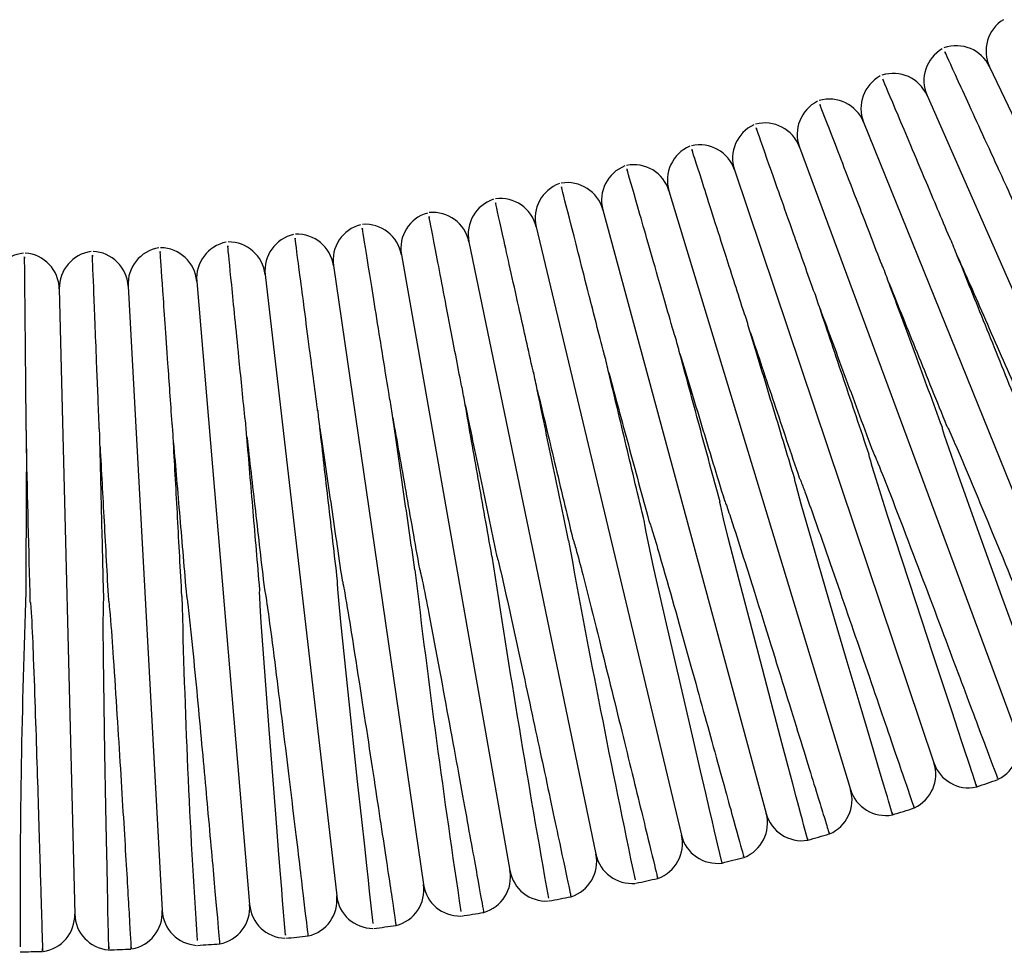
# Model space of a CAD drawing. Units: millimetres. Extents: x 0 to 210, y 0 to 297.
# Drawn here: x 106 to 113, y 159 to 166 of the extents above; entities that cross this region are included whole.
import ezdxf

# ---------------------------------------------------------------- set-up
doc = ezdxf.new("R2010")
doc.units = ezdxf.units.MM

msp = doc.modelspace()

# ---------------------------------------------------------------- linework, layer by layer
at = {"color": 7, "linetype": 'Continuous', "lineweight": 25}
for p, q in [((112.9751, 165.3686), (114.9227, 161.2749)), ((112.5216, 165.1611), (114.3457, 161.011)), ((112.062, 164.9673), (113.761, 160.7644)), ((111.5969, 164.7873), (113.1692, 160.5354)), ((111.1266, 164.6214), (112.5708, 160.3243)), ((110.6515, 164.4696), (111.9664, 160.1311)), ((110.1721, 164.3321), (111.3564, 159.9562)), ((109.6887, 164.209), (110.7415, 159.7996)), ((109.2019, 164.1005), (110.1222, 159.6615)), ((108.7121, 164.0065), (109.499, 159.542)), ((108.2197, 163.9273), (108.8725, 159.4412)), ((107.7251, 163.8629), (108.2433, 159.3593)), ((106.7313, 163.7786), (106.9789, 159.252)), ((107.2288, 163.8133), (107.6119, 159.2962)), ((106.2329, 163.7588), (106.3449, 159.2269))]:
    msp.add_line(p, q, dxfattribs=at)
at = {"color": 7, "linetype": 'Continuous', "lineweight": 25, "flags": 128}
for points in [[(113.1765, 161.2202), (113.0646, 161.5288), (112.8871, 162.0208), (112.7495, 162.4064), (112.6822, 162.5989), (112.6495, 162.6959), (112.6344, 162.7449), (112.6329, 162.7511), (112.6326, 162.7543), (112.6327, 162.7545), (112.6327, 162.7546), (112.6328, 162.7547), (112.6328, 162.7547), (112.6328, 162.7547)], [(112.8759, 160.1699), (112.8813, 160.1539), (112.8529, 160.2396), (112.8444, 160.2651), (112.8335, 160.298), (112.8194, 160.3407), (112.801, 160.3962), (112.7769, 160.4688), (112.7452, 160.5648), (112.7028, 160.6931), (112.6449, 160.8682), (112.5637, 161.1146), (112.4429, 161.4822), (112.2384, 162.1102), (112.1524, 162.3804), (112.1244, 162.4712), (112.1109, 162.5169), (112.1046, 162.5398), (112.1019, 162.5514), (112.1009, 162.5573), (112.1009, 162.558), (112.101, 162.5584), (112.101, 162.5586), (112.1011, 162.5586), (112.1012, 162.5587), (112.1012, 162.5587)], [(112.268, 159.9634), (112.2722, 159.9495), (112.2428, 160.048), (112.2342, 160.0766), (112.2232, 160.1136), (112.2089, 160.1616), (112.1902, 160.2242), (112.1657, 160.3065), (112.1332, 160.4156), (112.0895, 160.5626), (112.0292, 160.7654), (111.9429, 161.0564), (111.8095, 161.5085), (111.6859, 161.9321), (111.6096, 162.1994), (111.5844, 162.2908), (111.5724, 162.3367), (111.5668, 162.3597), (111.5643, 162.3713), (111.5636, 162.3772), (111.5636, 162.3779), (111.5636, 162.3783), (111.5637, 162.3784), (111.5638, 162.3785), (111.5638, 162.3786), (111.5639, 162.3786), (111.5639, 162.3786)], [(111.6542, 159.7748), (111.6571, 159.7639), (111.627, 159.877), (111.6184, 159.9094), (111.6072, 159.9513), (111.5927, 160.0059), (111.5737, 160.0772), (111.5487, 160.1714), (111.5154, 160.297), (111.4701, 160.4679), (111.4068, 160.7071), (111.3137, 161.0603), (111.1602, 161.6475), (111.0814, 161.9554), (111.0477, 162.0914), (111.0315, 162.1598), (111.0241, 162.1941), (111.0212, 162.2115), (111.0211, 162.2137), (111.0211, 162.2142), (111.0212, 162.2144), (111.0213, 162.2146), (111.0213, 162.2147), (111.0214, 162.2147), (111.0214, 162.2147), (111.0214, 162.2147)], [(111.0361, 159.5989), (111.0365, 159.5973), (111.0038, 159.737), (110.9944, 159.777), (110.9823, 159.8288), (110.9665, 159.8965), (110.9456, 159.9857), (110.9179, 160.1043), (110.8804, 160.2649), (110.8285, 160.4879), (110.7532, 160.8123), (110.6335, 161.332), (110.5429, 161.7322), (110.5029, 161.9147), (110.4838, 162.0065), (110.4753, 162.0527), (110.4739, 162.0643), (110.4739, 162.0658), (110.474, 162.0665), (110.474, 162.0669), (110.4741, 162.067), (110.4742, 162.0671), (110.4742, 162.0671), (110.4743, 162.0671), (110.4743, 162.0671)], [(108.508, 159.1589), (108.5081, 159.1583), (108.4821, 159.3932), (108.4733, 159.4729), (108.4617, 159.5783), (108.4461, 159.7198), (108.4249, 159.9135), (108.3949, 160.1881), (108.35, 160.6038), (108.2729, 161.3446), (108.2578, 161.5036), (108.2511, 161.5833), (108.2485, 161.6233), (108.2482, 161.6333), (108.2482, 161.6383), (108.2484, 161.6408), (108.2487, 161.642), (108.2488, 161.6423), (108.2489, 161.6424), (108.2489, 161.6425), (108.249, 161.6425), (108.249, 161.6425), (108.249, 161.6425)], [(107.8707, 159.0864), (107.8716, 159.0745), (107.8513, 159.3268), (107.8448, 159.4079), (107.8362, 159.5153), (107.8247, 159.6595), (107.809, 159.8572), (107.7869, 160.1383), (107.7536, 160.5659), (107.6968, 161.3403), (107.6891, 161.4642), (107.686, 161.5262), (107.6849, 161.5573), (107.685, 161.5728), (107.6854, 161.5767), (107.6856, 161.5777), (107.6858, 161.5781), (107.6859, 161.5782), (107.686, 161.5782), (107.686, 161.5782), (107.686, 161.5782)], [(106.5908, 158.9922), (106.5912, 158.9745), (106.587, 159.179), (106.5857, 159.2404), (106.5841, 159.321), (106.582, 159.4276), (106.5792, 159.5706), (106.5754, 159.7665), (106.5709, 160.0023), (106.5638, 160.3992), (106.5536, 161.0861), (106.5518, 161.3241), (106.5522, 161.4436), (106.5529, 161.4735), (106.5536, 161.4885), (106.5543, 161.4959), (106.5549, 161.4996), (106.5551, 161.5), (106.5552, 161.5002), (106.5553, 161.5003), (106.5554, 161.5004), (106.5555, 161.5004), (106.5555, 161.5004)]]:
    msp.add_lwpolyline(points, dxfattribs=at)
at = {"color": 7, "linetype": 'Continuous', "lineweight": 25}
for centre, radius, start, end in [((113.2159, 165.4832), 0.2667, 121.66294, 205.44246), ((112.7657, 165.2684), 0.2667, 119.94669, 203.72621), ((112.7343, 165.2541), 0.2667, 25.44246, 109.71195), ((112.3093, 165.0672), 0.2667, 118.23044, 202.00996), ((112.2775, 165.0538), 0.2667, 23.72621, 107.9957), ((111.8148, 164.8674), 0.2667, 22.00996, 106.27945), ((111.847, 164.8798), 0.2667, 116.5142, 200.29371), ((111.3793, 164.7063), 0.2667, 114.79795, 198.57747), ((111.3468, 164.6948), 0.2667, 20.29371, 104.5632), ((110.9067, 164.5469), 0.2667, 113.0817, 196.86122), ((110.8738, 164.5364), 0.2667, 18.57747, 102.84695), ((110.4295, 164.4018), 0.2667, 111.36545, 195.14497), ((110.3963, 164.3922), 0.2667, 16.86122, 101.13071), ((109.9481, 164.2709), 0.2667, 109.6492, 193.42872), ((109.9146, 164.2624), 0.2667, 15.14497, 99.41446), ((109.4294, 164.1471), 0.2667, 13.42872, 97.69821), ((109.463, 164.1546), 0.2667, 107.93295, 191.71247), ((108.9747, 164.0528), 0.2667, 106.21671, 189.99622), ((108.9408, 164.0463), 0.2667, 11.71247, 95.98196), ((108.4836, 163.9657), 0.2667, 104.50046, 188.27998), ((108.4495, 163.9602), 0.2667, 9.99622, 94.26571), ((107.99, 163.8934), 0.2667, 102.78421, 186.56373), ((107.9558, 163.8889), 0.2667, 8.27998, 92.54947), ((106.9631, 163.7908), 0.2667, 4.84748, 89.11697), ((107.4945, 163.8358), 0.2667, 101.06796, 184.84748), ((107.4602, 163.8324), 0.2667, 6.56373, 90.83322), ((106.0009, 163.7526), 0.2667, 95.91922, 179.69874), ((105.9663, 163.7522), 0.2667, 1.41498, 85.68447), ((106.4995, 163.7654), 0.2667, 97.63547, 181.41498), ((106.465, 163.764), 0.2667, 3.13123, 87.40072), ((106.9976, 163.7932), 0.2667, 99.35171, 183.13123), ((197.3949, 177.8265), 88.9036, 190.296286, 191.912597), ((205.1201, 176.3808), 96.8526, 188.645729, 190.131919), ((184.3482, 170.6362), 76.0623, 186.72907, 188.612583), ((165.5819, 162.8555), 58.4756, 181.298057, 183.74523), ((164.3683, 159.3099), 58.4199, 177.864384, 180.313919), ((112.9191, 160.4429), 0.2667, 296.51292, 20.29371), ((112.3181, 160.2393), 0.2667, 294.74186, 18.57747), ((112.8236, 160.4092), 0.2667, 198.57747, 282.08809), ((105.8217, 180.4049), 21.4511, 289.22053, 289.65224), ((111.7112, 160.0538), 0.2667, 292.97161, 16.86122), ((112.2216, 160.2085), 0.2667, 196.86122, 280.52169), ((105.8217, 180.4049), 21.4511, 287.50023, 287.93738), ((111.099, 159.8865), 0.2667, 291.20243, 15.14497), ((111.6138, 160.0259), 0.2667, 195.14497, 278.99954), ((110.4822, 159.7377), 0.2667, 289.43422, 13.42872), ((111.0009, 159.8615), 0.2667, 193.42872, 277.68321), ((105.8217, 180.4049), 21.4511, 285.78634, 286.22019), ((109.8611, 159.6074), 0.2667, 287.66685, 11.71247), ((110.3833, 159.7156), 0.2667, 191.71247, 275.10441), ((105.8217, 180.4049), 21.4511, 284.06979, 284.504), ((109.2364, 159.4957), 0.2667, 285.90032, 9.99622), ((109.7616, 159.5883), 0.2667, 189.99622, 273.53272), ((108.6086, 159.4028), 0.2667, 284.1339, 8.27998), ((109.1364, 159.4796), 0.2667, 188.27998, 271.39595), ((105.8217, 180.4049), 21.4511, 282.35532, 282.78713), ((107.9784, 159.3288), 0.2667, 282.36768, 6.56373), ((108.5082, 159.3898), 0.2667, 186.56373, 269.56466), ((105.8217, 180.4049), 21.4511, 280.6406, 281.0711), ((107.3462, 159.2737), 0.2667, 280.60205, 4.84748), ((107.8776, 159.3187), 0.2667, 184.84748, 267.90461), ((106.0783, 159.2203), 0.2667, 278.16405, 1.41498), ((106.6115, 159.2335), 0.2667, 181.41498, 264.81799), ((106.7126, 159.2375), 0.2667, 279.80623, 3.13123), ((107.2452, 159.2666), 0.2667, 183.13123, 266.14133), ((105.8217, 180.4049), 21.4511, 278.91932, 279.35545), ((105.8217, 180.4049), 21.4511, 277.20528, 277.63962), ((105.8217, 180.4049), 21.4511, 275.4906, 275.92247), ((105.8217, 180.4049), 21.4511, 273.7769, 274.20555), ((105.8217, 180.4049), 21.4511, 270.33946, 270.77226), ((105.8217, 180.4049), 21.4511, 272.05374, 272.48626)]:
    msp.add_arc(centre, radius, start, end, dxfattribs=at)
for points, knots in [([(113.1749, 164.3325), (113.1734, 164.3358), (113.1072, 164.4805), (112.948, 164.8286), (112.7559, 165.2484), (112.6423, 165.4968), (112.6513, 165.477), (112.6543, 165.4705)], [0, 0, 0, 0, 0.00463, 0.205805, 0.524684, 0.843609, 1, 1, 1, 1]), ([(112.6903, 164.1195), (112.6889, 164.1228), (112.627, 164.2694), (112.4783, 164.6222), (112.2988, 165.0476), (112.1927, 165.2992), (112.2012, 165.2792), (112.2039, 165.2726)], [0, 0, 0, 0, 0.00463, 0.205805, 0.524684, 0.843609, 1, 1, 1, 1]), ([(112.1994, 163.9211), (112.1982, 163.9244), (112.1407, 164.0728), (112.0026, 164.4299), (111.836, 164.8605), (111.7374, 165.1152), (111.7453, 165.0949), (111.7479, 165.0883)], [0, 0, 0, 0, 0.00463, 0.205805, 0.524684, 0.843609, 1, 1, 1, 1]), ([(111.7029, 163.7375), (111.7017, 163.7409), (111.6488, 163.8909), (111.5214, 164.252), (111.3677, 164.6873), (111.2769, 164.9449), (111.2841, 164.9244), (111.2865, 164.9176)], [0, 0, 0, 0, 0.00463, 0.205805, 0.524684, 0.843609, 1, 1, 1, 1]), ([(111.2011, 163.5688), (111.2, 163.5722), (111.1516, 163.7238), (111.035, 164.0885), (110.8945, 164.5283), (110.8114, 164.7884), (110.818, 164.7677), (110.8202, 164.7609)], [0, 0, 0, 0, 0.00463, 0.205805, 0.524684, 0.843609, 1, 1, 1, 1]), ([(110.6944, 163.4153), (110.6934, 163.4187), (110.6496, 163.5717), (110.544, 163.9397), (110.4167, 164.3835), (110.3414, 164.646), (110.3474, 164.6251), (110.3494, 164.6182)], [0, 0, 0, 0, 0.00463, 0.205805, 0.524684, 0.843609, 1, 1, 1, 1]), ([(110.1834, 163.2769), (110.1825, 163.2804), (110.1433, 163.4346), (110.0488, 163.8056), (109.9349, 164.253), (109.8674, 164.5177), (109.8728, 164.4966), (109.8746, 164.4897)], [0, 0, 0, 0, 0.00463, 0.205805, 0.524684, 0.843609, 1, 1, 1, 1]), ([(109.6685, 163.154), (109.6677, 163.1575), (109.6331, 163.3128), (109.5497, 163.6865), (109.4493, 164.1371), (109.3898, 164.4037), (109.3945, 164.3825), (109.3961, 164.3755)], [0, 0, 0, 0, 0.00463, 0.205805, 0.524684, 0.843609, 1, 1, 1, 1]), ([(109.1501, 163.0465), (109.1494, 163.05), (109.1195, 163.2063), (109.0474, 163.5823), (108.9604, 164.0357), (108.909, 164.304), (108.9131, 164.2826), (108.9144, 164.2756)], [0, 0, 0, 0, 0.00463, 0.205805, 0.524684, 0.843609, 1, 1, 1, 1]), ([(108.6287, 162.9546), (108.6282, 162.9582), (108.6029, 163.1153), (108.5421, 163.4933), (108.4688, 163.9491), (108.4254, 164.2187), (108.4288, 164.1973), (108.43, 164.1902)], [0, 0, 0, 0, 0.00463, 0.205805, 0.524684, 0.843609, 1, 1, 1, 1]), ([(108.1048, 162.8784), (108.1044, 162.8819), (108.0838, 163.0397), (108.0344, 163.4194), (107.9747, 163.8772), (107.9394, 164.148), (107.9423, 164.1265), (107.9432, 164.1194)], [0, 0, 0, 0, 0.00463, 0.205805, 0.524684, 0.843609, 1, 1, 1, 1]), ([(107.5789, 162.8179), (107.5785, 162.8214), (107.5627, 162.9798), (107.5247, 163.3607), (107.4788, 163.8201), (107.4516, 164.0919), (107.4538, 164.0703), (107.4545, 164.0632)], [0, 0, 0, 0, 0.00463, 0.205805, 0.524684, 0.843609, 1, 1, 1, 1]), ([(105.9935, 162.7312), (105.9935, 162.7347), (105.9919, 162.8938), (105.9882, 163.2767), (105.9837, 163.7383), (105.9811, 164.0115), (105.9813, 163.9897), (105.9814, 163.9826)], [0, 0, 0, 0, 0.00463, 0.205806, 0.524684, 0.843611, 1, 1, 1, 1]), ([(106.5228, 162.7442), (106.5226, 162.7478), (106.5163, 162.9068), (106.5011, 163.2894), (106.4828, 163.7507), (106.472, 164.0236), (106.4728, 164.0019), (106.4731, 163.9947)], [0, 0, 0, 0, 0.00463, 0.205805, 0.524684, 0.843609, 1, 1, 1, 1]), ([(107.0514, 162.7731), (107.0511, 162.7767), (107.0401, 162.9355), (107.0134, 163.3174), (106.9813, 163.7779), (106.9623, 164.0504), (106.9638, 164.0287), (106.9643, 164.0216)], [0, 0, 0, 0, 0.00463, 0.205805, 0.524684, 0.843609, 1, 1, 1, 1]), ([(113.1584, 162.9666), (113.0863, 163.145), (113.0151, 163.3212), (112.9095, 163.5825), (112.8744, 163.6692), (112.8065, 163.8372), (112.7734, 163.919), (112.7412, 163.9987)], [0, 0, 0, 0, 0.5, 0.5, 0.75, 0.75, 1, 1, 1, 1]), ([(112.7412, 163.9987), (112.8107, 163.8406), (112.8832, 163.6756), (112.9968, 163.4172), (113.0354, 163.3294), (113.1122, 163.1547), (113.1506, 163.0672), (113.1891, 162.9796)], [0, 0, 0, 0, 0.5, 0.5, 0.75, 0.75, 1, 1, 1, 1]), ([(112.6328, 162.7547), (112.5661, 162.9354), (112.5001, 163.1136), (112.4025, 163.3775), (112.3701, 163.4653), (112.3072, 163.6354), (112.2766, 163.7182), (112.2467, 163.7988)], [0, 0, 0, 0, 0.5, 0.5, 0.75, 0.75, 1, 1, 1, 1]), ([(112.2467, 163.7988), (112.3118, 163.638), (112.3793, 163.4708), (112.4845, 163.2108), (112.5203, 163.122), (112.5922, 162.9442), (112.6281, 162.8554), (112.6639, 162.7668)], [0, 0, 0, 0, 0.5, 0.5, 0.75, 0.75, 1, 1, 1, 1]), ([(112.1012, 162.5587), (112.0398, 162.7414), (111.9792, 162.9215), (111.8897, 163.1879), (111.8599, 163.2766), (111.802, 163.4487), (111.7739, 163.5324), (111.7465, 163.6139)], [0, 0, 0, 0, 0.5, 0.5, 0.75, 0.75, 1, 1, 1, 1]), ([(111.7465, 163.6139), (111.8066, 163.4513), (111.8691, 163.2822), (111.9665, 163.0189), (111.9998, 162.9288), (112.0663, 162.7492), (112.0994, 162.6595), (112.1326, 162.5698)], [0, 0, 0, 0, 0.5, 0.5, 0.75, 0.75, 1, 1, 1, 1]), ([(111.5639, 162.3786), (111.5079, 162.5633), (111.4528, 162.7452), (111.3714, 163.0138), (111.3443, 163.1032), (111.2915, 163.2771), (111.2659, 163.3617), (111.241, 163.444)], [0, 0, 0, 0, 0.5, 0.5, 0.75, 0.75, 1, 1, 1, 1]), ([(111.241, 163.444), (111.2961, 163.2799), (111.3536, 163.109), (111.4431, 162.8425), (111.4737, 162.7514), (111.5347, 162.5701), (111.5652, 162.4794), (111.5956, 162.3888)], [0, 0, 0, 0, 0.5, 0.5, 0.75, 0.75, 1, 1, 1, 1]), ([(111.0214, 162.2147), (110.9709, 162.4012), (110.9213, 162.5846), (110.848, 162.8553), (110.8237, 162.9453), (110.7761, 163.121), (110.753, 163.2063), (110.7306, 163.2893)], [0, 0, 0, 0, 0.5, 0.5, 0.75, 0.75, 1, 1, 1, 1]), ([(110.7306, 163.2893), (110.7807, 163.1238), (110.833, 162.9512), (110.9147, 162.6818), (110.9425, 162.5899), (110.998, 162.407), (111.0257, 162.3155), (111.0535, 162.2239)], [0, 0, 0, 0, 0.5, 0.5, 0.75, 0.75, 1, 1, 1, 1]), ([(110.4743, 162.0671), (110.4294, 162.2552), (110.3852, 162.4401), (110.3202, 162.7126), (110.2986, 162.8031), (110.2563, 162.9803), (110.2357, 163.0663), (110.2158, 163.1499)], [0, 0, 0, 0, 0.5, 0.5, 0.75, 0.75, 1, 1, 1, 1]), ([(110.2158, 163.1499), (110.2609, 162.9831), (110.308, 162.8091), (110.3816, 162.537), (110.4067, 162.4444), (110.4566, 162.26), (110.4816, 162.1677), (110.5066, 162.0754)], [0, 0, 0, 0, 0.5, 0.5, 0.75, 0.75, 1, 1, 1, 1]), ([(109.923, 161.936), (109.8837, 162.1255), (109.8451, 162.3116), (109.7883, 162.5858), (109.7694, 162.6767), (109.7324, 162.8553), (109.7145, 162.9419), (109.697, 163.0261)], [0, 0, 0, 0, 0.5, 0.5, 0.75, 0.75, 1, 1, 1, 1]), ([(109.697, 163.0261), (109.7371, 162.8581), (109.779, 162.6827), (109.8445, 162.4083), (109.8668, 162.315), (109.9111, 162.1293), (109.9333, 162.0364), (109.9555, 161.9433)], [0, 0, 0, 0, 0.5, 0.5, 0.75, 0.75, 1, 1, 1, 1]), ([(109.368, 161.8215), (109.3344, 162.0122), (109.3014, 162.1994), (109.2366, 162.5669), (109.2046, 162.7485), (109.1748, 162.9178)], [0, 0, 0, 0, 0.5, 0.5, 1, 1, 1, 1]), ([(109.1748, 162.9178), (109.2098, 162.7488), (109.2464, 162.5722), (109.3038, 162.2957), (109.3232, 162.2019), (109.3619, 162.0151), (109.3813, 161.9215), (109.4008, 161.8278)], [0, 0, 0, 0, 0.5, 0.5, 0.75, 0.75, 1, 1, 1, 1]), ([(108.8099, 161.7236), (108.7819, 161.9154), (108.7546, 162.1035), (108.7009, 162.4726), (108.6743, 162.6551), (108.6495, 162.8252)], [0, 0, 0, 0, 0.5, 0.5, 1, 1, 1, 1]), ([(108.6495, 162.8252), (108.6795, 162.6553), (108.7108, 162.4777), (108.7598, 162.1994), (108.7765, 162.1051), (108.8096, 161.9173), (108.8262, 161.8232), (108.8428, 161.7289)], [0, 0, 0, 0, 0.5, 0.5, 0.75, 0.75, 1, 1, 1, 1]), ([(108.249, 161.6425), (108.2269, 161.8349), (108.2051, 162.024), (108.1625, 162.3944), (108.1414, 162.5776), (108.1218, 162.7484)], [0, 0, 0, 0, 0.5, 0.5, 1, 1, 1, 1]), ([(108.1218, 162.7484), (108.1466, 162.5777), (108.1726, 162.3992), (108.2133, 162.1196), (108.2271, 162.0249), (108.2545, 161.8361), (108.2683, 161.7415), (108.2821, 161.6468)], [0, 0, 0, 0, 0.5, 0.5, 0.75, 0.75, 1, 1, 1, 1]), ([(112.6639, 162.7668), (112.664, 162.7668), (112.664, 162.7668), (112.6641, 162.7668), (112.6643, 162.7667), (112.6651, 162.766), (112.6673, 162.7625), (112.6749, 162.748), (112.7022, 162.6884), (112.8063, 162.4469), (113.0096, 161.9581), (113.2734, 161.3182), (113.4978, 160.771), (113.6016, 160.5174), (113.6368, 160.4314), (113.6346, 160.4368), (113.6337, 160.4389)], [0, 0, 0, 0, 0.000015, 0.000037, 0.000076, 0.000204, 0.000799, 0.003162, 0.0126, 0.050357, 0.202381, 0.416938, 0.631492, 0.846021, 0.939669, 1, 1, 1, 1]), ([(107.1213, 161.5308), (107.1108, 161.7239), (107.1004, 161.9137), (107.0851, 162.1935), (107.08, 162.2864), (107.07, 162.4682), (107.0652, 162.5566), (107.0605, 162.6424)], [0, 0, 0, 0, 0.5, 0.5, 0.75, 0.75, 1, 1, 1, 1]), ([(107.0605, 162.6424), (107.0751, 162.4703), (107.0903, 162.2906), (107.1142, 162.0095), (107.1223, 161.9139), (107.1384, 161.7237), (107.1465, 161.6285), (107.1546, 161.5332)], [0, 0, 0, 0, 0.5, 0.5, 0.75, 0.75, 1, 1, 1, 1]), ([(107.686, 161.5782), (107.6696, 161.7711), (107.6536, 161.9605), (107.622, 162.3324), (107.6065, 162.5162), (107.5919, 162.6874)], [0, 0, 0, 0, 0.5, 0.5, 1, 1, 1, 1]), ([(107.5919, 162.6874), (107.6117, 162.516), (107.6323, 162.3368), (107.6646, 162.0562), (107.6755, 161.9611), (107.6973, 161.7716), (107.7082, 161.6766), (107.7192, 161.5815)], [0, 0, 0, 0, 0.5, 0.5, 0.75, 0.75, 1, 1, 1, 1]), ([(106.5555, 161.5004), (106.5507, 161.6935), (106.546, 161.8835), (106.5391, 162.1638), (106.5368, 162.257), (106.5323, 162.439), (106.5301, 162.5273), (106.528, 162.6132)], [0, 0, 0, 0, 0.5, 0.5, 0.75, 0.75, 1, 1, 1, 1]), ([(106.528, 162.6132), (106.5374, 162.4407), (106.5473, 162.2607), (106.5627, 161.9792), (106.5679, 161.8834), (106.5783, 161.6927), (106.5835, 161.5972), (106.5888, 161.5017)], [0, 0, 0, 0, 0.5, 0.5, 0.75, 0.75, 1, 1, 1, 1]), ([(112.1326, 162.5698), (112.1326, 162.5698), (112.1326, 162.5698), (112.1327, 162.5698), (112.1329, 162.5697), (112.1332, 162.5695), (112.1342, 162.5682), (112.1374, 162.5624), (112.1484, 162.5384), (112.1885, 162.441), (112.3275, 162.084), (112.5516, 161.4929), (112.7985, 160.8374), (112.9687, 160.3834), (113.036, 160.2038), (113.0332, 160.2113), (113.0326, 160.2128)], [0, 0, 0, 0, 0.000005, 0.000022, 0.000049, 0.000114, 0.000354, 0.001308, 0.005107, 0.020294, 0.081092, 0.295708, 0.510323, 0.725001, 0.942708, 1, 1, 1, 1]), ([(111.5956, 162.3888), (111.5956, 162.3888), (111.5957, 162.3888), (111.5958, 162.3888), (111.5959, 162.3887), (111.5964, 162.3883), (111.5977, 162.3862), (111.6021, 162.3772), (111.6169, 162.3405), (111.6718, 162.1919), (111.8021, 161.8211), (112.0047, 161.2346), (112.2186, 160.6098), (112.3698, 160.1668), (112.4278, 159.9967), (112.4255, 160.0035), (112.425, 160.0049)], [0, 0, 0, 0, 0.000011, 0.000028, 0.000059, 0.000145, 0.000505, 0.001934, 0.007638, 0.030445, 0.121876, 0.30619, 0.520781, 0.735365, 0.945973, 1, 1, 1, 1]), ([(111.0535, 162.2239), (111.0535, 162.2239), (111.0535, 162.2239), (111.0536, 162.2239), (111.0538, 162.2238), (111.0544, 162.2231), (111.0562, 162.22), (111.0618, 162.2066), (111.0812, 162.1522), (111.1538, 161.9322), (111.3041, 161.4547), (111.5072, 160.8019), (111.6885, 160.2144), (111.7822, 159.91), (111.8133, 159.8091), (111.8118, 159.8139), (111.8114, 159.8152)], [0, 0, 0, 0, 0.000013, 0.000035, 0.000071, 0.000185, 0.000711, 0.002794, 0.011115, 0.044396, 0.178197, 0.392749, 0.6073, 0.821827, 0.949398, 1, 1, 1, 1]), ([(110.5066, 162.0754), (110.5066, 162.0754), (110.5066, 162.0754), (110.5067, 162.0754), (110.5068, 162.0753), (110.5071, 162.0751), (110.5079, 162.074), (110.5101, 162.0693), (110.5172, 162.0495), (110.5424, 161.9696), (110.637, 161.6456), (110.7911, 161.0948), (110.9749, 160.4329), (111.1174, 159.9163), (111.1769, 159.7), (111.1936, 159.6393), (111.1927, 159.6427), (111.1923, 159.644)], [0, 0, 0, 0, 0.000004, 0.000021, 0.000047, 0.000098, 0.000289, 0.001048, 0.004069, 0.016143, 0.064458, 0.259864, 0.455266, 0.669829, 0.884368, 0.952973, 1, 1, 1, 1]), ([(109.9555, 161.9433), (109.9555, 161.9433), (109.9556, 161.9433), (109.9556, 161.9433), (109.9557, 161.9433), (109.956, 161.943), (109.9568, 161.9419), (109.9589, 161.9369), (109.9657, 161.9162), (109.9892, 161.8327), (110.077, 161.4939), (110.2194, 160.9191), (110.385, 160.2443), (110.5091, 159.735), (110.5571, 159.538), (110.5693, 159.4876), (110.5687, 159.4903), (110.5684, 159.4915)], [0, 0, 0, 0, 0.000001, 0.000019, 0.000043, 0.000089, 0.000288, 0.001074, 0.004204, 0.016713, 0.066771, 0.269397, 0.47202, 0.686615, 0.901185, 0.956758, 1, 1, 1, 1]), ([(109.4008, 161.8278), (109.4008, 161.8278), (109.4008, 161.8278), (109.4009, 161.8278), (109.401, 161.8277), (109.4012, 161.8275), (109.4019, 161.8264), (109.4038, 161.8217), (109.4096, 161.8023), (109.4292, 161.7239), (109.5016, 161.4067), (109.6184, 160.8676), (109.7606, 160.2041), (109.874, 159.6697), (109.9265, 159.422), (109.9409, 159.354), (109.9403, 159.3568), (109.9401, 159.3576)], [0, 0, 0, 0, 0.000004, 0.000021, 0.000046, 0.000096, 0.000281, 0.001012, 0.003925, 0.015567, 0.062148, 0.250388, 0.438626, 0.653162, 0.867674, 0.960847, 1, 1, 1, 1]), ([(108.8428, 161.7289), (108.8428, 161.7289), (108.8428, 161.7289), (108.8429, 161.7289), (108.843, 161.7288), (108.8433, 161.7285), (108.8441, 161.727), (108.8463, 161.7205), (108.853, 161.6941), (108.8757, 161.5877), (108.9491, 161.2085), (109.0643, 160.585), (109.1895, 159.8986), (109.2784, 159.4074), (109.309, 159.238), (109.3082, 159.2422), (109.3081, 159.2427)], [0, 0, 0, 0, 0.000006, 0.000023, 0.00005, 0.000116, 0.000365, 0.001349, 0.005273, 0.020957, 0.083752, 0.298435, 0.513116, 0.727849, 0.965268, 1, 1, 1, 1]), ([(108.2821, 161.6468), (108.2821, 161.6468), (108.2821, 161.6468), (108.2822, 161.6468), (108.2823, 161.6467), (108.2827, 161.6463), (108.2835, 161.6445), (108.2857, 161.637), (108.2923, 161.6062), (108.3146, 161.4825), (108.3787, 161.0855), (108.4763, 160.4505), (108.5792, 159.7712), (108.6503, 159.2977), (108.6734, 159.1431), (108.6729, 159.1464), (108.6729, 159.1468)], [0, 0, 0, 0, 0.000008, 0.000025, 0.000053, 0.000126, 0.000413, 0.001549, 0.006081, 0.024195, 0.096748, 0.311438, 0.526141, 0.740846, 0.970431, 1, 1, 1, 1]), ([(107.7192, 161.5815), (107.7192, 161.5815), (107.7193, 161.5815), (107.7194, 161.5815), (107.7196, 161.5813), (107.7202, 161.5801), (107.7217, 161.5751), (107.7257, 161.5549), (107.7385, 161.4735), (107.783, 161.1446), (107.8521, 160.5865), (107.9347, 159.9082), (107.999, 159.3718), (108.0285, 159.1246), (108.0353, 159.0683), (108.0351, 159.0697), (108.0351, 159.0699)], [0, 0, 0, 0, 0.000018, 0.000042, 0.000086, 0.000275, 0.001022, 0.003993, 0.015865, 0.06337, 0.255428, 0.447484, 0.662037, 0.876567, 0.976721, 1, 1, 1, 1]), ([(106.5888, 161.5017), (106.5888, 161.5017), (106.5888, 161.5017), (106.5889, 161.5017), (106.589, 161.5016), (106.5893, 161.5011), (106.59, 161.499), (106.5917, 161.4906), (106.5957, 161.4563), (106.6077, 161.3186), (106.6364, 160.9057), (106.6769, 160.2597), (106.7181, 159.5774), (106.7442, 159.1379), (106.7556, 158.943), (106.753, 158.9873), (106.7527, 158.9935)], [0, 0, 0, 0, 0.000009, 0.000026, 0.000056, 0.000134, 0.000448, 0.001697, 0.006676, 0.026582, 0.106339, 0.321045, 0.535757, 0.750463, 0.965146, 1, 1, 1, 1]), ([(107.1546, 161.5332), (107.1546, 161.5332), (107.1546, 161.5332), (107.1547, 161.5331), (107.1548, 161.5331), (107.155, 161.5328), (107.1555, 161.5317), (107.1568, 161.5269), (107.1602, 161.5073), (107.1702, 161.4286), (107.2036, 161.1108), (107.2543, 160.5712), (107.3158, 159.8995), (107.3649, 159.3515), (107.3898, 159.0721), (107.3953, 159.0113), (107.3952, 159.0121), (107.3952, 159.0122)], [0, 0, 0, 0, 0.000003, 0.00002, 0.000046, 0.000095, 0.000276, 0.000995, 0.003857, 0.015293, 0.06105, 0.245893, 0.430733, 0.645275, 0.859792, 0.985298, 1, 1, 1, 1]), ([(106.0223, 161.4872), (106.0223, 161.4872), (106.0223, 161.4872), (106.0224, 161.4872), (106.0225, 161.4871), (106.0228, 161.4866), (106.0234, 161.4846), (106.0248, 161.4763), (106.0278, 161.4431), (106.0354, 161.3096), (106.0517, 160.9001), (106.0728, 160.2553), (106.0936, 159.5694), (106.1067, 159.1247), (106.1124, 158.9263), (106.1111, 158.9703), (106.1109, 158.9771)], [0, 0, 0, 0, 0.000009, 0.000026, 0.000055, 0.000131, 0.000435, 0.001642, 0.006457, 0.025705, 0.102817, 0.317348, 0.531888, 0.746424, 0.960937, 1, 1, 1, 1])]:
    msp.add_open_spline(points, degree=3, knots=knots, dxfattribs=at)
for points in [[(112.6921, 164.1203), (112.6915, 164.12), (112.6909, 164.1198), (112.6903, 164.1195)], [(112.7412, 163.9987), (112.7246, 164.0398), (112.7082, 164.0804), (112.6921, 164.1203)], [(112.2013, 163.9218), (112.2007, 163.9216), (112.2001, 163.9213), (112.1994, 163.9211)], [(112.2467, 163.7988), (112.2314, 163.8404), (112.2162, 163.8815), (112.2013, 163.9218)], [(111.7048, 163.7381), (111.7041, 163.7379), (111.7035, 163.7377), (111.7029, 163.7375)], [(111.7465, 163.6139), (111.7324, 163.6559), (111.7185, 163.6974), (111.7048, 163.7381)], [(111.203, 163.5694), (111.2023, 163.5692), (111.2017, 163.569), (111.2011, 163.5688)], [(111.241, 163.444), (111.2281, 163.4864), (111.2154, 163.5282), (111.203, 163.5694)], [(110.6963, 163.4158), (110.6957, 163.4156), (110.6951, 163.4154), (110.6944, 163.4153)], [(110.7306, 163.2893), (110.719, 163.3321), (110.7076, 163.3743), (110.6963, 163.4158)], [(110.1853, 163.2774), (110.1847, 163.2773), (110.184, 163.2771), (110.1834, 163.2769)], [(110.2158, 163.1499), (110.2055, 163.1931), (110.1953, 163.2356), (110.1853, 163.2774)], [(109.6704, 163.1544), (109.6698, 163.1543), (109.6691, 163.1541), (109.6685, 163.154)], [(109.697, 163.0261), (109.688, 163.0695), (109.6791, 163.1123), (109.6704, 163.1544)], [(109.152, 163.0469), (109.1514, 163.0468), (109.1507, 163.0467), (109.1501, 163.0465)], [(109.1748, 162.9178), (109.1671, 162.9615), (109.1595, 163.0045), (109.152, 163.0469)], [(108.6307, 162.9549), (108.63, 162.9548), (108.6294, 162.9547), (108.6287, 162.9546)], [(108.6495, 162.8252), (108.6432, 162.8691), (108.6369, 162.9124), (108.6307, 162.9549)], [(108.1068, 162.8786), (108.1061, 162.8786), (108.1055, 162.8785), (108.1048, 162.8784)], [(108.1218, 162.7484), (108.1167, 162.7925), (108.1117, 162.8359), (108.1068, 162.8786)], [(107.0514, 162.7731), (107.052, 162.7732), (107.0527, 162.7732), (107.0533, 162.7733)], [(107.0605, 162.6424), (107.0581, 162.6867), (107.0557, 162.7303), (107.0533, 162.7733)], [(107.5809, 162.8181), (107.5802, 162.818), (107.5796, 162.8179), (107.5789, 162.8179)], [(107.5919, 162.6874), (107.5882, 162.7316), (107.5845, 162.7752), (107.5809, 162.8181)], [(105.9948, 162.6001), (105.995, 162.6444), (105.9953, 162.6882), (105.9955, 162.7312)], [(106.5228, 162.7442), (106.5234, 162.7443), (106.5241, 162.7443), (106.5247, 162.7443)], [(106.528, 162.6132), (106.5269, 162.6576), (106.5258, 162.7013), (106.5247, 162.7443)], [(105.9948, 162.6005), (105.9929, 162.2552), (105.9911, 161.8712), (105.9889, 161.4869)], [(106.0223, 161.4872), (106.0128, 161.8713), (106.0033, 162.2551), (105.9948, 162.6001)]]:
    msp.add_open_spline(points, degree=3, dxfattribs=at)

doc.saveas('drawing.dxf')
